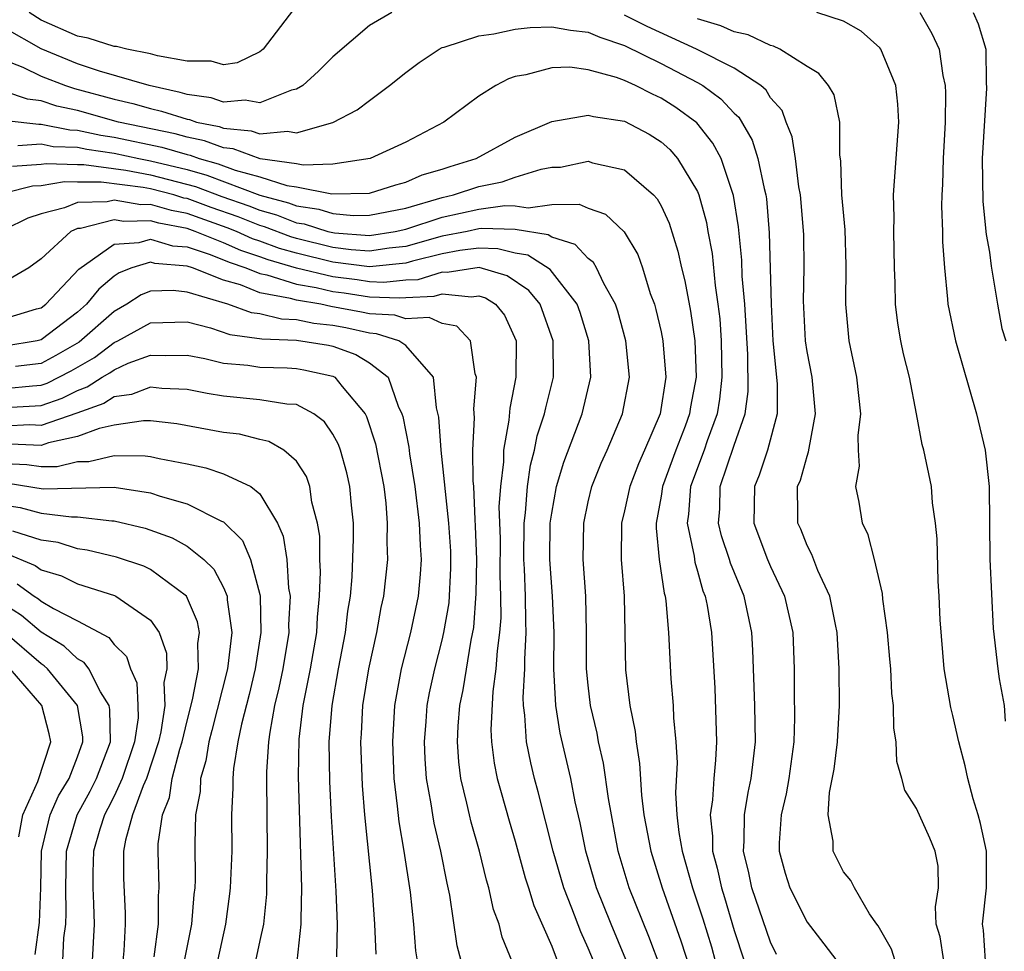
# Model space of a CAD drawing. Units: inches. Extents: x 2604000 to 2607000, y 1539000 to 1540758.
# Drawn here: x 2604492 to 2604546, y 1539580 to 1539631 of the extents above; entities that cross this region are included whole.
import ezdxf

# ---------------------------------------------------------------- set-up
doc = ezdxf.new("R2010")
doc.units = ezdxf.units.IN
doc.header["$MEASUREMENT"] = 0
doc.layers.add('LD26041539_2ft', color=143, linetype='Continuous')

msp = doc.modelspace()

# ---------------------------------------------------------------- linework, layer by layer
at = {"layer": 'LD26041539_2ft'}
for points, elevation in [([(2604506.832, 1539631.168), (2604505.178, 1539629), (2604505.086, 1539628.914), (2604505, 1539628.855), (2604503.75, 1539628.25), (2604503, 1539628.141), (2604502.332, 1539628.332), (2604501, 1539628.338), (2604499.375, 1539628.625), (2604499, 1539628.741), (2604497.702, 1539629), (2604497.138, 1539629.138), (2604497, 1539629.14), (2604495.588, 1539629.589), (2604495, 1539629.701), (2604493, 1539630.594), (2604492.338, 1539631)], 8030), ([(2604512.233, 1539631), (2604511, 1539630.292), (2604509, 1539628.571), (2604508.21, 1539627.79), (2604507.344, 1539627), (2604507, 1539626.793), (2604506.738, 1539626.738), (2604505, 1539626.05), (2604504.191, 1539626.191), (2604503, 1539626.089), (2604502.317, 1539626.317), (2604501, 1539626.507), (2604500.626, 1539626.626), (2604498.93, 1539627), (2604496.203, 1539627.797), (2604495, 1539628.194), (2604493, 1539629.013), (2604491, 1539630.152)], 8028), ([(2604539.839, 1539579), (2604539.638, 1539579.638), (2604538.907, 1539580.907), (2604538.827, 1539581), (2604538.427, 1539581.574), (2604537.61, 1539583), (2604537.398, 1539583.398), (2604537, 1539583.869), (2604536.444, 1539585), (2604536.437, 1539585.563), (2604536.164, 1539587), (2604536.231, 1539588.231), (2604536.488, 1539589.512), (2604536.669, 1539591), (2604536.784, 1539593), (2604536.773, 1539595), (2604536.657, 1539597), (2604536.554, 1539597.446), (2604536.25, 1539599), (2604535.594, 1539600.406), (2604535.274, 1539601.274), (2604535, 1539601.78), (2604534.66, 1539602.66), (2604534.496, 1539603), (2604534.506, 1539603.494), (2604534.484, 1539605), (2604534.64, 1539605.36), (2604535, 1539606.67), (2604535.091, 1539606.909), (2604535.114, 1539607.113), (2604535.473, 1539609), (2604535.278, 1539611), (2604535, 1539612.417), (2604534.913, 1539613), (2604534.803, 1539615.197), (2604534.84, 1539617), (2604534.821, 1539618.821), (2604534.65, 1539621), (2604534.561, 1539621.439), (2604534.368, 1539623), (2604534.195, 1539624.195), (2604533.862, 1539625), (2604533.631, 1539625.631), (2604533, 1539626.332), (2604532.753, 1539626.753), (2604532.467, 1539627), (2604531, 1539627.948), (2604528.933, 1539629), (2604526.231, 1539630.231), (2604525, 1539630.866)], 8028), ([(2604542.501, 1539579), (2604542.302, 1539580.302), (2604542.088, 1539581), (2604542.048, 1539581.952), (2604542.215, 1539583), (2604542.191, 1539584.191), (2604542.036, 1539585), (2604541.727, 1539585.727), (2604541, 1539587.344), (2604540.358, 1539588.358), (2604540.204, 1539589), (2604539.924, 1539589.924), (2604539.897, 1539591), (2604539.763, 1539591.762), (2604539.744, 1539593), (2604539.661, 1539593.661), (2604539.593, 1539595), (2604539.547, 1539595.547), (2604539.422, 1539597), (2604539.162, 1539598.838), (2604539.138, 1539599.138), (2604538.701, 1539601), (2604538.358, 1539602.358), (2604538.041, 1539603), (2604537.858, 1539604.142), (2604537.669, 1539605), (2604537.878, 1539606.122), (2604537.819, 1539607), (2604537.804, 1539607.804), (2604537.944, 1539609), (2604537.733, 1539611), (2604537.318, 1539613), (2604537.125, 1539615), (2604537.149, 1539617.149), (2604537.084, 1539619.084), (2604536.916, 1539621), (2604536.861, 1539622.861), (2604536.805, 1539623.195), (2604536.804, 1539625), (2604536.481, 1539626.481), (2604536.178, 1539627), (2604535.658, 1539627.658), (2604535, 1539628.051), (2604533.505, 1539629), (2604533.167, 1539629.167), (2604533, 1539629.198), (2604531.773, 1539629.774), (2604531, 1539629.944), (2604530.279, 1539630.278), (2604529, 1539630.65)], 8030), ([(2604544.791, 1539579), (2604544.674, 1539580.674), (2604544.626, 1539581), (2604544.845, 1539583), (2604544.843, 1539585), (2604544.522, 1539586.522), (2604544.392, 1539587), (2604544.117, 1539587.884), (2604543.816, 1539589), (2604543.68, 1539589.68), (2604543.322, 1539591), (2604543, 1539592.442), (2604542.883, 1539592.883), (2604542.526, 1539595), (2604542.306, 1539597.694), (2604542.255, 1539599), (2604542.192, 1539599.807), (2604542.137, 1539602.137), (2604542.05, 1539603), (2604541.882, 1539604.118), (2604541.82, 1539605), (2604541.411, 1539607), (2604541.317, 1539607.317), (2604541.013, 1539609), (2604540.615, 1539611), (2604540.289, 1539612.289), (2604540.142, 1539613), (2604539.974, 1539613.974), (2604539.848, 1539615), (2604539.828, 1539616.172), (2604539.792, 1539617), (2604539.761, 1539619), (2604539.777, 1539619.777), (2604539.752, 1539621), (2604540.042, 1539625), (2604539.986, 1539625.986), (2604539.875, 1539627), (2604539.051, 1539629), (2604539, 1539629.064), (2604537.979, 1539629.979), (2604537, 1539630.522), (2604535.54, 1539631)], 8032), ([(2604541.18, 1539631), (2604541.85, 1539629.85), (2604542.245, 1539629), (2604542.45, 1539627.549), (2604542.578, 1539627), (2604542.598, 1539626.598), (2604542.582, 1539625), (2604542.468, 1539623), (2604542.433, 1539621.567), (2604542.395, 1539621), (2604542.384, 1539620.384), (2604542.433, 1539619), (2604542.435, 1539618.435), (2604542.534, 1539617), (2604542.71, 1539615.29), (2604542.724, 1539615), (2604543.137, 1539613), (2604544.294, 1539609), (2604544.769, 1539607), (2604544.993, 1539605), (2604545.024, 1539601.024), (2604545.211, 1539597.211), (2604545.458, 1539595), (2604545.538, 1539594.462), (2604545.812, 1539593), (2604545.868, 1539592.132)], 8034), ([(2604544.105, 1539631), (2604544.387, 1539630.386), (2604544.804, 1539629), (2604544.832, 1539627.168), (2604544.849, 1539626.849), (2604544.612, 1539623), (2604544.638, 1539620.638), (2604544.825, 1539618.824), (2604545, 1539617.853), (2604545.099, 1539617.099), (2604545.44, 1539615), (2604545.677, 1539613.676), (2604545.897, 1539613)], 8036), ([(2604491, 1539628.391), (2604492.001, 1539627.999), (2604493, 1539627.516), (2604494.337, 1539627), (2604494.834, 1539626.835), (2604497, 1539626.254), (2604498.021, 1539626.022), (2604499, 1539625.732), (2604499.6, 1539625.6), (2604501, 1539625.151), (2604501.132, 1539625.132), (2604501.527, 1539625), (2604502.755, 1539624.755), (2604503, 1539624.663), (2604504.522, 1539624.522), (2604505, 1539624.344), (2604506.506, 1539624.506), (2604507, 1539624.405), (2604509, 1539624.972), (2604510.332, 1539625.668), (2604511, 1539626.186), (2604512.107, 1539627), (2604513, 1539627.714), (2604513.734, 1539628.266), (2604514.82, 1539629), (2604515, 1539629.086), (2604515.107, 1539629.107), (2604517, 1539629.724), (2604517.832, 1539629.832), (2604519, 1539630.09), (2604519.818, 1539630.182), (2604521, 1539630.223), (2604522.034, 1539630.034), (2604523, 1539629.935), (2604523.647, 1539629.647), (2604525, 1539629.198), (2604527, 1539628.203), (2604529, 1539627.166), (2604529.289, 1539627), (2604530.279, 1539626.279), (2604531, 1539625.481), (2604531.258, 1539625.258), (2604531.998, 1539623.998), (2604532.307, 1539623), (2604532.642, 1539621.358), (2604532.743, 1539621), (2604532.777, 1539620.777), (2604532.929, 1539618.929), (2604533.026, 1539615), (2604533.129, 1539613), (2604533.359, 1539610.641), (2604533.358, 1539609), (2604532.827, 1539607), (2604532.378, 1539605.622), (2604532.112, 1539605), (2604532.077, 1539603), (2604532.834, 1539601), (2604533, 1539600.615), (2604533.775, 1539599), (2604534.219, 1539597), (2604534.293, 1539595), (2604534.296, 1539593.704), (2604534.322, 1539592.322), (2604534.276, 1539591), (2604534, 1539589), (2604533.857, 1539588.143), (2604533.579, 1539587), (2604533.47, 1539585.47), (2604533.474, 1539585), (2604533.806, 1539583.806), (2604534.053, 1539583), (2604535, 1539581.106), (2604535.93, 1539579.93), (2604536.64, 1539579)], 8026), ([(2604533.336, 1539579.336), (2604533, 1539580.009), (2604531.981, 1539583), (2604531.815, 1539583.815), (2604531.519, 1539585), (2604531.551, 1539585.551), (2604531.565, 1539587), (2604531.773, 1539588.227), (2604531.943, 1539589), (2604532.074, 1539590.074), (2604532.168, 1539591), (2604532.133, 1539593), (2604532.032, 1539596.031), (2604531.975, 1539597), (2604531.552, 1539599), (2604530.804, 1539600.804), (2604530.751, 1539601), (2604530.304, 1539602.304), (2604530.15, 1539603), (2604530.212, 1539603.788), (2604530.231, 1539605), (2604531, 1539607.271), (2604531.607, 1539609), (2604531.773, 1539610.227), (2604531.753, 1539612.247), (2604531.586, 1539615), (2604531.451, 1539616.55), (2604531.43, 1539617.429), (2604531.246, 1539619.246), (2604530.977, 1539620.977), (2604530.286, 1539623), (2604529.84, 1539623.84), (2604528.95, 1539624.949), (2604527.802, 1539625.802), (2604527, 1539626.313), (2604526.524, 1539626.525), (2604525.6, 1539627), (2604525, 1539627.268), (2604524.56, 1539627.44), (2604523, 1539627.866), (2604522.001, 1539627.999), (2604521, 1539627.979), (2604519.588, 1539627.588), (2604519, 1539627.488), (2604518.634, 1539627.366), (2604517.931, 1539627), (2604517, 1539626.422), (2604515.084, 1539625), (2604513, 1539623.891), (2604511.038, 1539623), (2604509, 1539622.691), (2604507.367, 1539622.632), (2604507, 1539622.706), (2604505.016, 1539622.985), (2604503.531, 1539623.531), (2604503, 1539623.581), (2604501.967, 1539623.967), (2604501, 1539624.16), (2604500.35, 1539624.35), (2604497.245, 1539625), (2604495, 1539625.622), (2604493.866, 1539625.866), (2604493, 1539626.155), (2604492.244, 1539626.244), (2604491, 1539626.673)], 8024), ([(2604491.091, 1539625.09), (2604492.878, 1539624.878), (2604493, 1539624.885), (2604494.572, 1539624.571), (2604495, 1539624.556), (2604496.273, 1539624.273), (2604497, 1539624.17), (2604499.618, 1539623.617), (2604501, 1539623.215), (2604501.179, 1539623.179), (2604501.658, 1539623), (2604502.712, 1539622.712), (2604503.636, 1539622.364), (2604505, 1539621.992), (2604506.482, 1539621.518), (2604507, 1539621.445), (2604508.944, 1539621.056), (2604511, 1539621.101), (2604512.45, 1539621.55), (2604513, 1539621.695), (2604513.901, 1539622.099), (2604515, 1539622.422), (2604515.433, 1539622.568), (2604516.861, 1539623), (2604519, 1539624.162), (2604521, 1539625.033), (2604523, 1539625.382), (2604523.294, 1539625.294), (2604525, 1539625.044), (2604526.34, 1539624.34), (2604527, 1539623.917), (2604527.486, 1539623.486), (2604527.907, 1539623), (2604529, 1539621.186), (2604529.077, 1539621), (2604529.492, 1539619.492), (2604529.566, 1539619), (2604529.791, 1539617.791), (2604529.962, 1539616.038), (2604530.118, 1539615), (2604530.212, 1539614.213), (2604530.29, 1539613), (2604530.329, 1539611), (2604530.195, 1539609.805), (2604530.065, 1539609), (2604529.521, 1539607.521), (2604529.352, 1539607), (2604528.613, 1539605), (2604528.51, 1539603.49), (2604528.429, 1539603), (2604528.812, 1539601.188), (2604528.851, 1539600.851), (2604529, 1539600.372), (2604529.292, 1539599.293), (2604529.412, 1539599), (2604529.518, 1539598.482), (2604529.762, 1539597), (2604529.941, 1539593.941), (2604530.043, 1539591), (2604529.99, 1539589.99), (2604529.89, 1539589), (2604529.825, 1539587.825), (2604529.692, 1539587), (2604529.823, 1539585.823), (2604529.817, 1539585), (2604530.074, 1539584.074), (2604530.302, 1539583), (2604530.472, 1539582.472), (2604531, 1539580.659), (2604531.554, 1539579)], 8022), ([(2604491.715, 1539623.715), (2604493, 1539623.794), (2604493.662, 1539623.662), (2604495, 1539623.612), (2604495.501, 1539623.501), (2604497, 1539623.289), (2604498.354, 1539623), (2604499, 1539622.879), (2604501, 1539622.388), (2604502.091, 1539622.091), (2604505, 1539620.995), (2604506.573, 1539620.573), (2604507, 1539620.402), (2604508.223, 1539620.223), (2604509, 1539619.973), (2604510.126, 1539619.874), (2604511, 1539619.883), (2604513, 1539620.281), (2604515, 1539620.863), (2604515.614, 1539621), (2604517, 1539621.455), (2604518.283, 1539621.717), (2604519, 1539621.97), (2604520.413, 1539622.413), (2604521, 1539622.517), (2604521.475, 1539622.525), (2604523, 1539622.843), (2604523.238, 1539622.762), (2604525, 1539622.381), (2604526.588, 1539621), (2604526.786, 1539620.787), (2604527, 1539620.405), (2604527.45, 1539619.45), (2604527.921, 1539617.921), (2604528.118, 1539617), (2604528.294, 1539616.294), (2604528.617, 1539614.616), (2604528.845, 1539613), (2604528.917, 1539611), (2604528.619, 1539609.382), (2604528.563, 1539609), (2604528.317, 1539608.317), (2604527.806, 1539607), (2604527.079, 1539605), (2604527, 1539604.477), (2604526.726, 1539603), (2604526.724, 1539602.724), (2604526.886, 1539601), (2604527.164, 1539599.164), (2604527.215, 1539599), (2604527.256, 1539598.743), (2604527.413, 1539597), (2604527.539, 1539594.461), (2604527.661, 1539593), (2604527.687, 1539592.313), (2604527.815, 1539591), (2604527.874, 1539589.874), (2604527.788, 1539588.212), (2604527.865, 1539587), (2604527.972, 1539586.029), (2604528.147, 1539585), (2604528.72, 1539583), (2604529.289, 1539581.289), (2604529.754, 1539579.754), (2604529.963, 1539579)], 8020), ([(2604491.423, 1539622.577), (2604493, 1539622.681), (2604493.274, 1539622.726), (2604495, 1539622.66), (2604495.335, 1539622.665), (2604497.641, 1539622.359), (2604499, 1539622.104), (2604501.469, 1539621.469), (2604502.918, 1539620.918), (2604504.398, 1539620.398), (2604505, 1539620.157), (2604505.913, 1539619.912), (2604507, 1539619.478), (2604507.417, 1539619.417), (2604508.716, 1539619), (2604509.079, 1539618.921), (2604511, 1539618.783), (2604512.418, 1539619), (2604513, 1539619.12), (2604515, 1539619.788), (2604517, 1539620.225), (2604518.424, 1539620.424), (2604519, 1539620.407), (2604519.711, 1539620.289), (2604521, 1539620.479), (2604522.5, 1539620.5), (2604523, 1539620.279), (2604523.945, 1539619.945), (2604524.98, 1539618.98), (2604525.725, 1539617.725), (2604525.977, 1539617), (2604526.407, 1539615.593), (2604526.629, 1539615), (2604526.713, 1539614.713), (2604527, 1539613.489), (2604527.098, 1539613), (2604527.25, 1539611), (2604526.94, 1539609), (2604526.089, 1539607), (2604525.751, 1539606.248), (2604525.289, 1539605), (2604525, 1539603.675), (2604524.828, 1539603), (2604524.81, 1539601), (2604524.971, 1539599), (2604525.039, 1539594.961), (2604525.286, 1539593), (2604525.574, 1539591.574), (2604525.627, 1539591), (2604525.82, 1539589.82), (2604525.918, 1539588.082), (2604526.059, 1539587), (2604526.427, 1539585), (2604527.053, 1539583), (2604528.089, 1539580.089), (2604528.573, 1539578.573)], 8018), ([(2604527, 1539578.53), (2604526.325, 1539580.325), (2604525.244, 1539583), (2604524.643, 1539585), (2604524.106, 1539587.893), (2604523.836, 1539589.836), (2604523.567, 1539591), (2604523.484, 1539591.484), (2604523.131, 1539593), (2604523, 1539594.108), (2604522.911, 1539595), (2604522.913, 1539597), (2604522.871, 1539599), (2604522.723, 1539601), (2604522.755, 1539603), (2604523, 1539604.166), (2604523.202, 1539605), (2604523.713, 1539606.287), (2604524.041, 1539607), (2604524.889, 1539609), (2604525.258, 1539611), (2604525.068, 1539613), (2604524.618, 1539614.618), (2604524.49, 1539615), (2604523.851, 1539616.149), (2604523.465, 1539617), (2604523.3, 1539617.3), (2604523, 1539617.517), (2604522.289, 1539618.29), (2604521, 1539618.685), (2604520.807, 1539618.807), (2604519, 1539619.107), (2604517.16, 1539619.16), (2604517, 1539619.137), (2604516.358, 1539619), (2604515, 1539618.741), (2604513, 1539618.175), (2604512.086, 1539618.086), (2604511, 1539617.92), (2604510.009, 1539617.991), (2604509, 1539618.117), (2604507, 1539618.608), (2604506.697, 1539618.697), (2604505.252, 1539619.252), (2604505, 1539619.32), (2604503.8, 1539619.8), (2604502.316, 1539620.316), (2604501, 1539620.799), (2604500.831, 1539620.831), (2604500.268, 1539621), (2604499, 1539621.328), (2604498.596, 1539621.404), (2604496.293, 1539621.707), (2604495, 1539621.691), (2604494.282, 1539621.718), (2604493, 1539621.508), (2604492.523, 1539621.477), (2604491, 1539621.105)], 8016), ([(2604525.062, 1539579.062), (2604524.254, 1539581), (2604523.458, 1539583), (2604522.869, 1539585), (2604522.563, 1539586.563), (2604522.294, 1539587.706), (2604522.045, 1539589), (2604521.472, 1539591.471), (2604521.217, 1539593), (2604521.12, 1539595), (2604521.141, 1539597), (2604521.048, 1539599), (2604520.901, 1539601), (2604520.924, 1539603), (2604521, 1539603.552), (2604521.266, 1539605), (2604521.665, 1539606.335), (2604522.674, 1539609), (2604523.149, 1539611), (2604523.04, 1539613), (2604522.558, 1539614.558), (2604522.405, 1539615), (2604520.916, 1539616.917), (2604519.698, 1539617.698), (2604519, 1539617.814), (2604518.049, 1539618.049), (2604517, 1539618.073), (2604515.958, 1539617.958), (2604515, 1539617.775), (2604513.36, 1539617.36), (2604513, 1539617.256), (2604511, 1539617.056), (2604509, 1539617.304), (2604507, 1539617.797), (2604506.069, 1539618.07), (2604505, 1539618.467), (2604504.6, 1539618.599), (2604503.705, 1539619), (2604503.201, 1539619.201), (2604501, 1539619.976), (2604500.142, 1539620.142), (2604499, 1539620.484), (2604498.466, 1539620.466), (2604497, 1539620.716), (2604496.618, 1539620.618), (2604495, 1539620.588), (2604494.29, 1539620.29), (2604493, 1539619.959), (2604492.277, 1539619.722), (2604491, 1539619.103)], 8014), ([(2604523.286, 1539579), (2604523, 1539579.694), (2604522.589, 1539580.589), (2604522.111, 1539581.889), (2604521.668, 1539583), (2604521.086, 1539585), (2604520.264, 1539588.264), (2604520.059, 1539589), (2604519.846, 1539589.845), (2604519.615, 1539591), (2604519.529, 1539592.471), (2604519.448, 1539593), (2604519.43, 1539593.43), (2604519.518, 1539595), (2604519.524, 1539595.524), (2604519.606, 1539597), (2604519.582, 1539597.582), (2604519.565, 1539599), (2604519.506, 1539600.494), (2604519.471, 1539601), (2604519.489, 1539603), (2604519.567, 1539603.567), (2604519.675, 1539605), (2604519.828, 1539606.172), (2604520.051, 1539607), (2604520.204, 1539607.796), (2604520.61, 1539609), (2604520.671, 1539609.329), (2604521.09, 1539611), (2604521.08, 1539613), (2604520.359, 1539615), (2604519.75, 1539615.75), (2604518.558, 1539616.558), (2604517.013, 1539617.012), (2604515.263, 1539616.737), (2604515, 1539616.766), (2604513.652, 1539616.348), (2604513, 1539616.322), (2604511.798, 1539616.202), (2604511, 1539616.236), (2604510.335, 1539616.335), (2604509, 1539616.5), (2604507, 1539616.984), (2604505.442, 1539617.442), (2604505, 1539617.607), (2604503.952, 1539617.952), (2604503, 1539618.378), (2604501.439, 1539619), (2604501, 1539619.153), (2604499.452, 1539619.452), (2604499, 1539619.588), (2604497.539, 1539619.539), (2604497, 1539619.631), (2604495.156, 1539619.156), (2604495, 1539619.153), (2604494.636, 1539619), (2604493, 1539617.502), (2604492.321, 1539617), (2604491, 1539616.239)], 8012), ([(2604491, 1539614.217), (2604492.748, 1539614.748), (2604493, 1539614.806), (2604493.257, 1539615), (2604495.07, 1539616.93), (2604497, 1539618.296), (2604498.383, 1539618.383), (2604499, 1539618.567), (2604500.209, 1539618.209), (2604501, 1539618.146), (2604502.268, 1539617.732), (2604503.304, 1539617.304), (2604504.227, 1539617), (2604505, 1539616.689), (2604505.382, 1539616.618), (2604507, 1539616.103), (2604508.075, 1539615.925), (2604509, 1539615.7), (2604509.623, 1539615.623), (2604511, 1539615.418), (2604512.652, 1539615.348), (2604513, 1539615.383), (2604514.555, 1539615.445), (2604515, 1539615.583), (2604516.592, 1539615.407), (2604517, 1539615.473), (2604517.366, 1539615.365), (2604517.923, 1539615), (2604518.414, 1539614.414), (2604519.052, 1539613), (2604519.04, 1539611), (2604518.697, 1539609.303), (2604518.655, 1539608.655), (2604518.35, 1539607), (2604518.354, 1539606.354), (2604518.188, 1539605), (2604518.109, 1539603.891), (2604518.165, 1539602.165), (2604518.148, 1539600.148), (2604518.189, 1539599), (2604518.202, 1539597.798), (2604518.141, 1539597), (2604518.002, 1539596.002), (2604517.944, 1539595), (2604517.764, 1539593.764), (2604517.657, 1539591.657), (2604517.694, 1539591), (2604517.84, 1539589.84), (2604518.017, 1539589), (2604518.221, 1539588.22), (2604518.664, 1539586.664), (2604519, 1539585.547), (2604519.552, 1539583.552), (2604519.733, 1539583), (2604520.022, 1539582.022), (2604521, 1539579.795), (2604521.491, 1539578.509)], 8010), ([(2604519, 1539578.549), (2604518.289, 1539580.289), (2604518.114, 1539581), (2604517.809, 1539581.809), (2604517.554, 1539583), (2604517.418, 1539583.418), (2604517.042, 1539585), (2604516.589, 1539586.589), (2604516.489, 1539587), (2604516.354, 1539587.646), (2604516.017, 1539589), (2604515.902, 1539589.902), (2604515.828, 1539591), (2604515.87, 1539591.87), (2604515.963, 1539593), (2604516.141, 1539593.859), (2604516.583, 1539596.583), (2604516.724, 1539597.276), (2604516.866, 1539599.134), (2604516.887, 1539601), (2604516.828, 1539602.829), (2604516.795, 1539603.205), (2604516.72, 1539605), (2604516.687, 1539605.313), (2604516.677, 1539607), (2604516.773, 1539608.773), (2604516.733, 1539609.267), (2604516.883, 1539611), (2604516.804, 1539611.196), (2604516.538, 1539613), (2604515.798, 1539613.798), (2604515, 1539613.951), (2604514.283, 1539614.283), (2604513, 1539614.21), (2604512.401, 1539614.401), (2604511, 1539614.478), (2604510.577, 1539614.576), (2604508.885, 1539614.884), (2604508.34, 1539615), (2604507, 1539615.222), (2604506.674, 1539615.326), (2604505, 1539615.637), (2604503.934, 1539616.066), (2604503, 1539616.331), (2604501.294, 1539617), (2604501, 1539617.096), (2604499.237, 1539617.237), (2604499, 1539617.307), (2604497.966, 1539617), (2604497.275, 1539616.725), (2604497, 1539616.543), (2604496.161, 1539615.84), (2604495.49, 1539615), (2604495, 1539614.567), (2604493, 1539613.051), (2604492.78, 1539613), (2604491, 1539612.714)], 8008), ([(2604516.026, 1539579), (2604515.821, 1539579.821), (2604515.409, 1539582.591), (2604515.259, 1539583.259), (2604514.922, 1539585), (2604514.55, 1539586.55), (2604514.472, 1539587), (2604514.392, 1539587.607), (2604514.138, 1539589), (2604514.067, 1539590.067), (2604514.025, 1539591), (2604514.116, 1539592.116), (2604514.169, 1539593), (2604514.302, 1539593.698), (2604514.583, 1539595), (2604515, 1539596.585), (2604515.093, 1539597), (2604515.372, 1539598.628), (2604515.473, 1539600.527), (2604515.463, 1539601.464), (2604515.365, 1539603), (2604514.939, 1539607), (2604514.812, 1539608.812), (2604514.684, 1539609.316), (2604514.512, 1539611), (2604513, 1539612.737), (2604512.611, 1539613), (2604511.388, 1539613.388), (2604511, 1539613.41), (2604509.71, 1539613.71), (2604509, 1539613.843), (2604507.953, 1539613.953), (2604507, 1539614.155), (2604506.188, 1539614.189), (2604505, 1539614.47), (2604504.534, 1539614.534), (2604503.247, 1539615), (2604501, 1539615.672), (2604500.244, 1539615.756), (2604499, 1539615.725), (2604498.481, 1539615.519), (2604497.697, 1539615), (2604497, 1539614.605), (2604495.08, 1539612.92), (2604493.814, 1539612.186), (2604493, 1539611.763), (2604491.592, 1539611.592)], 8006), ([(2604491, 1539610.378), (2604492.532, 1539610.532), (2604493, 1539610.559), (2604493.328, 1539610.672), (2604494.652, 1539611.348), (2604495.922, 1539612.078), (2604497, 1539612.901), (2604497.215, 1539613), (2604499, 1539613.984), (2604501, 1539614.034), (2604502.289, 1539613.711), (2604503.352, 1539613.352), (2604505.103, 1539613.104), (2604507, 1539613.026), (2604508.758, 1539612.758), (2604509, 1539612.703), (2604510.253, 1539612.253), (2604511, 1539611.794), (2604512.022, 1539611), (2604512.583, 1539609.417), (2604512.788, 1539609), (2604512.84, 1539608.84), (2604513.172, 1539607.172), (2604513.208, 1539606.792), (2604513.502, 1539605), (2604513.74, 1539603), (2604513.778, 1539601.778), (2604513.838, 1539601), (2604513.793, 1539600.206), (2604513.679, 1539599), (2604513.257, 1539597), (2604512.739, 1539595), (2604512.371, 1539593), (2604512.263, 1539591), (2604512.35, 1539589), (2604512.533, 1539587.467), (2604512.609, 1539586.609), (2604512.896, 1539585), (2604513.237, 1539582.763), (2604513.414, 1539581), (2604513.538, 1539579.538), (2604513.614, 1539579)], 8004), ([(2604491.363, 1539609.363), (2604493, 1539609.458), (2604494.147, 1539609.853), (2604495, 1539610.281), (2604495.531, 1539610.469), (2604496.352, 1539611), (2604496.764, 1539611.236), (2604497, 1539611.416), (2604497.768, 1539611.769), (2604499, 1539612.218), (2604499.813, 1539612.187), (2604501, 1539612.217), (2604501.974, 1539612.026), (2604503, 1539611.775), (2604504.341, 1539611.659), (2604505, 1539611.552), (2604506.491, 1539611.509), (2604507, 1539611.481), (2604507.415, 1539611.415), (2604509, 1539611.055), (2604509.107, 1539611), (2604509.505, 1539610.495), (2604510.766, 1539609), (2604510.848, 1539608.847), (2604511.344, 1539607.344), (2604511.79, 1539605), (2604511.898, 1539604.102), (2604511.985, 1539603), (2604511.957, 1539601.957), (2604511.99, 1539601), (2604511.78, 1539599), (2604511.636, 1539598.364), (2604511.396, 1539597), (2604510.944, 1539595), (2604510.621, 1539593), (2604510.555, 1539591.446), (2604510.52, 1539591), (2604510.605, 1539588.605), (2604510.726, 1539587), (2604511.151, 1539582.849), (2604511.28, 1539581), (2604511.354, 1539579.354)], 8002), ([(2604509.209, 1539579.209), (2604509.248, 1539581), (2604509.18, 1539582.82), (2604508.915, 1539586.915), (2604508.833, 1539588.833), (2604508.801, 1539591), (2604508.953, 1539593), (2604509.313, 1539595), (2604509.696, 1539597), (2604509.822, 1539598.178), (2604509.957, 1539599), (2604510.06, 1539600.06), (2604510.135, 1539602.135), (2604510.13, 1539603), (2604510.023, 1539603.977), (2604509.935, 1539605), (2604509.766, 1539605.765), (2604509.412, 1539607), (2604509.308, 1539607.308), (2604509, 1539607.879), (2604508.547, 1539608.547), (2604507.946, 1539609), (2604507, 1539609.498), (2604506.482, 1539609.518), (2604505, 1539609.76), (2604503, 1539609.961), (2604502.104, 1539610.104), (2604501, 1539610.33), (2604499.61, 1539610.39), (2604499, 1539610.452), (2604497.95, 1539610.05), (2604497, 1539609.922), (2604496.44, 1539609.56), (2604494.966, 1539609.034), (2604493, 1539608.359), (2604492.382, 1539608.383), (2604491, 1539608.31)], 8000), ([(2604507.036, 1539578.964), (2604507.269, 1539581), (2604507.26, 1539581.26), (2604507.293, 1539583), (2604507.105, 1539589.105), (2604507.149, 1539591.149), (2604507.373, 1539593), (2604507.767, 1539595), (2604508.112, 1539597), (2604508.153, 1539597.847), (2604508.273, 1539599), (2604508.325, 1539600.325), (2604508.283, 1539601), (2604508.276, 1539602.277), (2604508.164, 1539603), (2604507.853, 1539604.147), (2604507.734, 1539605), (2604507.549, 1539605.55), (2604507, 1539606.403), (2604506.309, 1539607), (2604505.481, 1539607.482), (2604505, 1539607.58), (2604503.871, 1539607.871), (2604503, 1539607.975), (2604500.448, 1539608.447), (2604499, 1539608.602), (2604498.608, 1539608.608), (2604497, 1539608.372), (2604496.191, 1539608.192), (2604495, 1539607.742), (2604493.4, 1539607.401), (2604493, 1539607.263), (2604491.326, 1539607.326)], 7998), ([(2604491, 1539606.261), (2604492.217, 1539606.217), (2604493, 1539606.099), (2604493.886, 1539606.114), (2604495, 1539606.376), (2604495.613, 1539606.386), (2604497, 1539606.717), (2604498.696, 1539606.696), (2604499, 1539606.65), (2604499.465, 1539606.535), (2604501, 1539606.249), (2604502.038, 1539606.037), (2604503, 1539605.707), (2604504.499, 1539605), (2604505, 1539604.605), (2604505.961, 1539603), (2604506.282, 1539602.281), (2604506.466, 1539601), (2604506.571, 1539599.429), (2604506.655, 1539599), (2604506.574, 1539597.427), (2604506.582, 1539597), (2604506.249, 1539595), (2604506.041, 1539593.959), (2604505.806, 1539593), (2604505.538, 1539591.538), (2604505.469, 1539591), (2604505.362, 1539589.362), (2604505.355, 1539589), (2604505.402, 1539585), (2604505.353, 1539583.353), (2604505.356, 1539582.644), (2604505.19, 1539581), (2604505, 1539580.1), (2604504.763, 1539579)], 7996), ([(2604491.187, 1539605.187), (2604493.113, 1539604.887), (2604497, 1539604.965), (2604499, 1539604.656), (2604499.527, 1539604.473), (2604501, 1539604.062), (2604502.888, 1539603.113), (2604503, 1539603.069), (2604504.038, 1539602.038), (2604504.478, 1539601), (2604505, 1539599.092), (2604505.018, 1539599), (2604505.057, 1539597), (2604504.739, 1539595), (2604504.403, 1539593.597), (2604503.979, 1539591.979), (2604503.786, 1539591), (2604503.548, 1539589.548), (2604503.508, 1539589), (2604503.513, 1539588.487), (2604503.447, 1539587), (2604503.453, 1539585), (2604503.37, 1539583), (2604503.337, 1539582.663), (2604503.112, 1539581), (2604502.672, 1539579)], 7994), ([(2604491, 1539603.993), (2604491.859, 1539603.859), (2604493, 1539603.55), (2604494.663, 1539603.337), (2604495, 1539603.345), (2604496.882, 1539603.118), (2604497, 1539603.121), (2604498.714, 1539602.714), (2604500.191, 1539602.191), (2604501, 1539601.737), (2604501.931, 1539601), (2604502.475, 1539600.475), (2604503, 1539599.469), (2604503.197, 1539599), (2604503.202, 1539598.798), (2604503.455, 1539597), (2604503.213, 1539595), (2604502.367, 1539591.633), (2604502.193, 1539591), (2604502.041, 1539589.959), (2604501.744, 1539589), (2604501.716, 1539588.284), (2604501.457, 1539587), (2604501.421, 1539585.421), (2604501.443, 1539583.443), (2604501.424, 1539583), (2604501.377, 1539582.623), (2604501.243, 1539581), (2604500.852, 1539579)], 7992), ([(2604499.206, 1539579.206), (2604499.438, 1539581), (2604499.439, 1539582.561), (2604499.477, 1539583), (2604499.409, 1539585), (2604499.418, 1539585.418), (2604499.648, 1539587), (2604500.039, 1539587.96), (2604500.189, 1539589), (2604500.6, 1539590.6), (2604500.729, 1539591), (2604501, 1539592.147), (2604501.305, 1539593.305), (2604501.622, 1539595), (2604501.599, 1539596.402), (2604501.678, 1539597), (2604501.583, 1539597.584), (2604500.965, 1539599), (2604499, 1539600.46), (2604498.635, 1539600.635), (2604497.138, 1539601.138), (2604495.522, 1539601.522), (2604495, 1539601.593), (2604493.928, 1539601.928), (2604493, 1539602.066), (2604491.442, 1539602.558)], 7990), ([(2604491, 1539601.374), (2604492.678, 1539600.677), (2604493, 1539600.444), (2604494.111, 1539600.112), (2604495, 1539599.672), (2604497.03, 1539599.031), (2604497.094, 1539599), (2604499, 1539597.681), (2604499.478, 1539597), (2604499.872, 1539595.872), (2604499.889, 1539595), (2604499.733, 1539594.267), (2604499.788, 1539593), (2604499.561, 1539591.561), (2604499.429, 1539591), (2604498.78, 1539589), (2604498.591, 1539588.591), (2604498.011, 1539587), (2604497.619, 1539585.619), (2604497.524, 1539585), (2604497.52, 1539583.52), (2604497.616, 1539581.616), (2604497.616, 1539581), (2604497.541, 1539579.541), (2604497.475, 1539579)], 7988), ([(2604491.679, 1539599.679), (2604492.615, 1539599), (2604492.85, 1539598.85), (2604493, 1539598.724), (2604493.676, 1539598.323), (2604495, 1539597.648), (2604496.721, 1539596.721), (2604497, 1539596.338), (2604497.679, 1539595.679), (2604497.893, 1539595), (2604498.247, 1539594.247), (2604498.305, 1539593), (2604498.316, 1539592.316), (2604498.127, 1539591), (2604497.449, 1539589), (2604497, 1539588.026), (2604496.657, 1539587.343), (2604496.469, 1539587), (2604496.221, 1539586.221), (2604495.874, 1539585), (2604495.842, 1539583.842), (2604495.84, 1539583), (2604495.88, 1539582.12), (2604495.906, 1539581), (2604495.802, 1539579)], 7986), ([(2604494.183, 1539579), (2604494.249, 1539580.249), (2604494.348, 1539581), (2604494.372, 1539581.628), (2604494.347, 1539583), (2604494.391, 1539585), (2604494.974, 1539587), (2604495.693, 1539588.306), (2604496.041, 1539589), (2604496.798, 1539591), (2604496.772, 1539592.772), (2604496.732, 1539593), (2604496.254, 1539593.746), (2604495.61, 1539595), (2604495.353, 1539595.353), (2604495, 1539595.548), (2604494.257, 1539596.258), (2604493, 1539597.019), (2604491.926, 1539597.926), (2604491, 1539598.516)], 7984), ([(2604492.665, 1539579.335), (2604492.905, 1539581.095), (2604492.98, 1539583), (2604493.016, 1539585), (2604493.5, 1539587), (2604493.959, 1539588.041), (2604494.54, 1539589), (2604495, 1539590.187), (2604495.29, 1539591), (2604495.285, 1539591.285), (2604494.985, 1539593), (2604493.348, 1539595), (2604493.17, 1539595.17), (2604493, 1539595.273), (2604491.001, 1539597.001)], 7982), ([(2604491.785, 1539585.785), (2604491.997, 1539587), (2604492.826, 1539588.826), (2604493.531, 1539591), (2604493.449, 1539591.449), (2604493.03, 1539593), (2604491.298, 1539595)], 7980)]:
    msp.add_lwpolyline(points, dxfattribs=dict(at, elevation=elevation))

doc.saveas('drawing.dxf')
